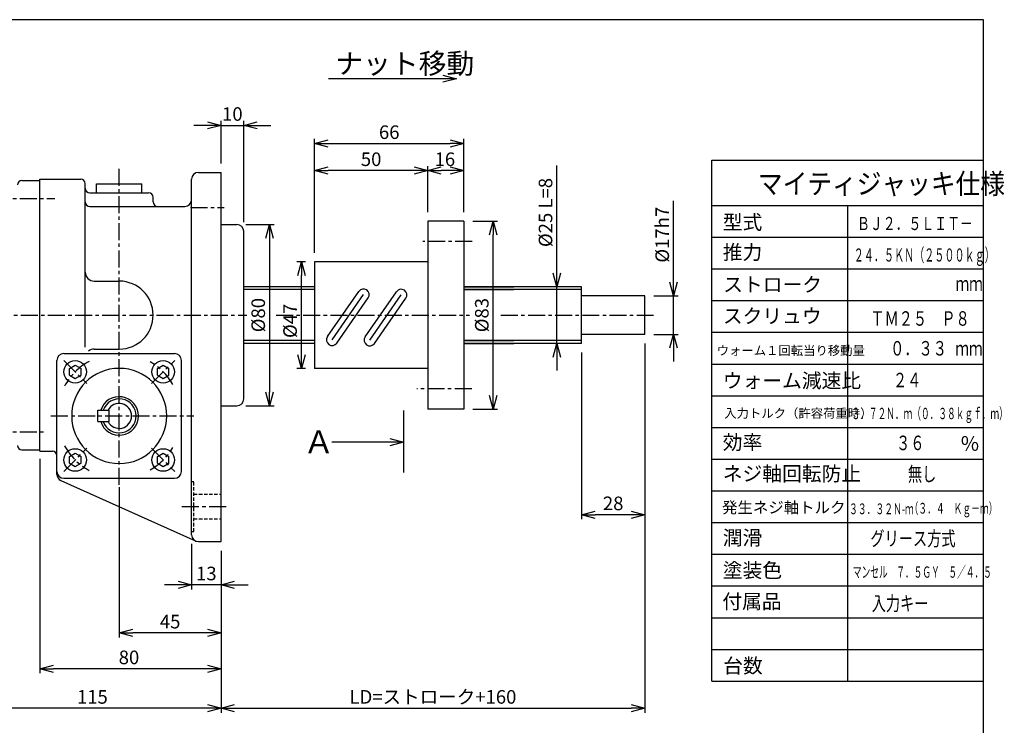
# Paper-space layout 'ﾚｲｱｳﾄ1' of a CAD drawing. Extents: x 6879 to 7819, y -814 to -54.
# Drawn here: x 7384 to 7819, y -366 to -54 of the extents above; entities that cross this region are included whole.
import ezdxf

# ---------------------------------------------------------------- set-up
doc = ezdxf.new("R2010")
doc.units = 0
doc.header["$LTSCALE"] = 6
doc.header["$PDMODE"] = 3
doc.linetypes.add('CENTER', pattern=[2, 1.25, -0.25, 0.25, -0.25])
doc.linetypes.add('HIDDEN', pattern=[0.375, 0.25, -0.125])
doc.layers.get('0').update_dxf_attribs({"linetype": 'CONTINUOUS'})
doc.layers.get('DEFPOINTS').update_dxf_attribs({"color": 5, "linetype": 'CONTINUOUS'})
for name, color, linetype in [('0OBJECT', 7, 'CONTINUOUS'), ('0中心線', 1, 'CENTER'), ('0細線', 4, 'CONTINUOUS'), ('0隠れ線', 2, 'HIDDEN')]:
    doc.layers.add(name, color=color, linetype=linetype)
doc.styles.add('EXTFONT', font='txt.shx', dxfattribs={"bigfont": 'bigfont.shx'})
doc.styles.add('KANJI1', font='txt.shx', dxfattribs={"height": 3.2, "bigfont": 'extfont.shx'})
doc.styles.add('KANJI11', font='txt.shx', dxfattribs={"width": 0.75, "height": 3.466666, "bigfont": 'bigfont'})
doc.styles.add('KANJI13', font='txt.shx', dxfattribs={"width": 0.71875, "height": 3.2, "bigfont": 'extfont.shx'})
doc.styles.add('KANJI14', font='txt.shx', dxfattribs={"width": 0.6875, "height": 3.2, "bigfont": 'extfont.shx'})
doc.styles.add('KANJI15', font='txt.shx', dxfattribs={"height": 4.5, "bigfont": 'extfont.shx'})
doc.styles.add('KANJI16', font='txt.shx', dxfattribs={"width": 0.5625, "height": 3.2, "bigfont": 'extfont.shx'})
doc.styles.add('KANJI40', font='txt.shx', dxfattribs={"height": 3.6, "bigfont": 'bigfont'})
doc.dimstyles.new('0002', dxfattribs={"dimscale": 2, "dimtxt": 3, "dimasz": 3, "dimexe": 1, "dimexo": 2, "dimgap": 1, "dimtad": 1, "dimzin": 12, "dimdsep": 46, "dimtxsty": 'EXTFONT', "dimblk": 'OPEN30', "dimcen": 3, "dimclrd": 4, "dimclre": 4, "dimclrt": 4, "dimadec": 0, "dimazin": 0, "dimtfac": 1, "dimtmove": 0, "dimatfit": 0, "dimldrblk": 'OPEN30', "dimfxl": 0, "dimtolj": 1, "dimtzin": 12, "dimarcsym": 0})

# ---------------------------------------------------------------- blocks, each defined once
blk = doc.blocks.new('_OPEN30')
at = {"color": 0, "linetype": 'ByBlock'}
for p, q in [((-1, 0.268), (0, 0)), ((0, 0), (-1, -0.268)), ((0, 0), (-1, 0))]:
    blk.add_line(p, q, dxfattribs=at)
blk = doc.blocks.new('*D71')
at = {"layer": '0OBJECT', "color": 4, "lineweight": -2}
for p, q in [((7460.17, -285.72), (7460.17, -305.79)), ((7473.17, -288.72), (7473.17, -305.79)), ((7454.17, -303.79), (7448.17, -303.79)), ((7473.17, -303.79), (7460.17, -303.79)), ((7479.17, -303.79), (7485.17, -303.79))]:
    blk.add_line(p, q, dxfattribs=at)
at = {"layer": 'DEFPOINTS', "color": 0}
for p in [(7460.17, -281.72), (7473.17, -284.72), (7460.17, -303.79)]:
    blk.add_point(p, dxfattribs=at)
at = {"layer": '0OBJECT', "color": 4, "lineweight": -2, "xscale": 6, "yscale": 6, "zscale": 6}
blk.add_blockref('_OPEN30', (7460.17, -303.79), dxfattribs=at)
at = {"layer": '0OBJECT', "color": 4, "lineweight": -2, "xscale": 6, "yscale": 6, "zscale": 6, "rotation": 180}
blk.add_blockref('_OPEN30', (7473.17, -303.79), dxfattribs=at)
at = {"layer": '0OBJECT', "color": 4, "insert": (7466.67, -298.79), "char_height": 6, "attachment_point": 5, "style": 'EXTFONT'}
blk.add_mtext('\\A1;13 ', dxfattribs=at)
blk = doc.blocks.new('*D72')
at = {"layer": '0OBJECT', "color": 4, "lineweight": -2}
for p, q in [((7393.17, -248.22), (7393.17, -342.83)), ((7473.17, -288.72), (7473.17, -342.83)), ((7467.17, -340.83), (7399.17, -340.83))]:
    blk.add_line(p, q, dxfattribs=at)
at = {"layer": 'DEFPOINTS', "color": 0}
for p in [(7393.17, -244.22), (7473.17, -284.72), (7393.17, -340.83)]:
    blk.add_point(p, dxfattribs=at)
at = {"layer": '0OBJECT', "color": 4, "lineweight": -2, "xscale": 6, "yscale": 6, "zscale": 6, "rotation": 180}
blk.add_blockref('_OPEN30', (7393.17, -340.83), dxfattribs=at)
at = {"layer": '0OBJECT', "color": 4, "lineweight": -2, "xscale": 6, "yscale": 6, "zscale": 6}
blk.add_blockref('_OPEN30', (7473.17, -340.83), dxfattribs=at)
at = {"layer": '0OBJECT', "color": 4, "insert": (7432.49, -335.83), "char_height": 6, "attachment_point": 5, "style": 'EXTFONT'}
blk.add_mtext('\\A1;80 ', dxfattribs=at)
blk = doc.blocks.new('*D73')
at = {"layer": '0OBJECT', "color": 4, "lineweight": -2}
for p, q in [((7358.17, -225.72), (7358.17, -360.27)), ((7473.17, -288.72), (7473.17, -360.27)), ((7467.17, -358.27), (7364.17, -358.27))]:
    blk.add_line(p, q, dxfattribs=at)
at = {"layer": 'DEFPOINTS', "color": 0}
for p in [(7358.17, -221.72), (7473.17, -284.72), (7358.17, -358.27)]:
    blk.add_point(p, dxfattribs=at)
at = {"layer": '0OBJECT', "color": 4, "lineweight": -2, "xscale": 6, "yscale": 6, "zscale": 6, "rotation": 180}
blk.add_blockref('_OPEN30', (7358.17, -358.27), dxfattribs=at)
at = {"layer": '0OBJECT', "color": 4, "lineweight": -2, "xscale": 6, "yscale": 6, "zscale": 6}
blk.add_blockref('_OPEN30', (7473.17, -358.27), dxfattribs=at)
at = {"layer": '0OBJECT', "color": 4, "insert": (7416.31, -353.27), "char_height": 6, "attachment_point": 5, "style": 'EXTFONT'}
blk.add_mtext('\\A1;115 ', dxfattribs=at)
blk = doc.blocks.new('*D74')
at = {"layer": '0OBJECT', "color": 4, "lineweight": -2}
for p, q in [((7428.17, -260.72), (7428.17, -327.04)), ((7473.17, -288.72), (7473.17, -327.04)), ((7467.17, -325.04), (7434.17, -325.04))]:
    blk.add_line(p, q, dxfattribs=at)
at = {"layer": 'DEFPOINTS', "color": 0}
for p in [(7428.17, -256.72), (7473.17, -284.72), (7428.17, -325.04)]:
    blk.add_point(p, dxfattribs=at)
at = {"layer": '0OBJECT', "color": 4, "lineweight": -2, "xscale": 6, "yscale": 6, "zscale": 6, "rotation": 180}
blk.add_blockref('_OPEN30', (7428.17, -325.04), dxfattribs=at)
at = {"layer": '0OBJECT', "color": 4, "lineweight": -2, "xscale": 6, "yscale": 6, "zscale": 6}
blk.add_blockref('_OPEN30', (7473.17, -325.04), dxfattribs=at)
at = {"layer": '0OBJECT', "color": 4, "insert": (7450.67, -320.04), "char_height": 6, "attachment_point": 5, "style": 'EXTFONT'}
blk.add_mtext('\\A1;45 ', dxfattribs=at)
blk = doc.blocks.new('*D75')
at = {"layer": '0OBJECT', "color": 4, "lineweight": -2}
for p, q in [((7621.54, -166.22), (7621.54, -118.62)), ((7621.54, -197.22), (7621.54, -172.22)), ((7621.54, -203.22), (7621.54, -209.22))]:
    blk.add_line(p, q, dxfattribs=at)
at = {"layer": 'DEFPOINTS', "color": 0}
for p in [(7632.43, -172.22), (7621.54, -197.22), (7632.43, -197.22)]:
    blk.add_point(p, dxfattribs=at)
at = {"layer": '0OBJECT', "color": 4, "lineweight": -2, "xscale": 6, "yscale": 6, "zscale": 6}
for p, rotation in [((7621.54, -172.22), 270), ((7621.54, -197.22), 90)]:
    blk.add_blockref('_OPEN30', p, dxfattribs=dict(at, rotation=rotation))
at = {"layer": '0OBJECT', "color": 4, "insert": (7616.54, -139.42), "char_height": 6, "attachment_point": 5, "rotation": 90, "style": 'EXTFONT'}
blk.add_mtext('\\A1;%%C25 L=8', dxfattribs=at)
blk = doc.blocks.new('*D76')
at = {"layer": '0OBJECT', "color": 4, "lineweight": -2}
for p, q in [((7673.1, -170.22), (7673.1, -134.22)), ((7664.43, -176.22), (7675.1, -176.22)), ((7673.1, -193.22), (7673.1, -176.22)), ((7664.43, -193.22), (7675.1, -193.22)), ((7673.1, -199.22), (7673.1, -205.22))]:
    blk.add_line(p, q, dxfattribs=at)
at = {"layer": 'DEFPOINTS', "color": 0}
for p in [(7660.43, -176.22), (7660.43, -193.22), (7673.1, -193.22)]:
    blk.add_point(p, dxfattribs=at)
at = {"layer": '0OBJECT', "color": 4, "lineweight": -2, "xscale": 6, "yscale": 6, "zscale": 6}
for p, rotation in [((7673.1, -176.22), 270), ((7673.1, -193.22), 90)]:
    blk.add_blockref('_OPEN30', p, dxfattribs=dict(at, rotation=rotation))
at = {"layer": '0OBJECT', "color": 4, "insert": (7668.1, -149.22), "char_height": 6, "attachment_point": 5, "rotation": 90, "style": 'EXTFONT'}
blk.add_mtext('\\A1;%%C17h7', dxfattribs=at)
blk = doc.blocks.new('*D77')
at = {"layer": '0OBJECT', "color": 4, "lineweight": -2}
for p, q in [((7660.43, -197.22), (7660.43, -274.83)), ((7632.43, -201.22), (7632.43, -274.83)), ((7654.43, -272.83), (7638.43, -272.83))]:
    blk.add_line(p, q, dxfattribs=at)
at = {"layer": 'DEFPOINTS', "color": 0}
for p in [(7660.43, -193.22), (7632.43, -197.22), (7632.43, -272.83)]:
    blk.add_point(p, dxfattribs=at)
at = {"layer": '0OBJECT', "color": 4, "lineweight": -2, "xscale": 6, "yscale": 6, "zscale": 6, "rotation": 180}
blk.add_blockref('_OPEN30', (7632.43, -272.83), dxfattribs=at)
at = {"layer": '0OBJECT', "color": 4, "lineweight": -2, "xscale": 6, "yscale": 6, "zscale": 6}
blk.add_blockref('_OPEN30', (7660.43, -272.83), dxfattribs=at)
at = {"layer": '0OBJECT', "color": 4, "insert": (7646.43, -267.83), "char_height": 6, "attachment_point": 5, "style": 'EXTFONT'}
blk.add_mtext('\\A1;28 ', dxfattribs=at)
blk = doc.blocks.new('*D78')
at = {"layer": '0OBJECT', "color": 4, "lineweight": -2}
for p, q in [((7660.43, -197.22), (7660.43, -360.27)), ((7473.17, -288.72), (7473.17, -360.27)), ((7479.17, -358.27), (7654.43, -358.27))]:
    blk.add_line(p, q, dxfattribs=at)
at = {"layer": 'DEFPOINTS', "color": 0}
for p in [(7660.43, -193.22), (7473.17, -284.72), (7660.43, -358.27)]:
    blk.add_point(p, dxfattribs=at)
at = {"layer": '0OBJECT', "color": 4, "lineweight": -2, "xscale": 6, "yscale": 6, "zscale": 6, "rotation": 180}
blk.add_blockref('_OPEN30', (7473.17, -358.27), dxfattribs=at)
at = {"layer": '0OBJECT', "color": 4, "lineweight": -2, "xscale": 6, "yscale": 6, "zscale": 6}
blk.add_blockref('_OPEN30', (7660.43, -358.27), dxfattribs=at)
at = {"layer": '0OBJECT', "color": 4, "insert": (7566.8, -353.27), "char_height": 6, "attachment_point": 5, "style": 'EXTFONT'}
blk.add_mtext('\\A1;LD=ストローク+160', dxfattribs=at)
blk = doc.blocks.new('*D83')
at = {"layer": '0OBJECT', "color": 4, "lineweight": -2}
for p, q in [((7473.17, -117.72), (7473.17, -98.94)), ((7483.17, -143.72), (7483.17, -98.94)), ((7467.17, -100.94), (7461.17, -100.94)), ((7473.17, -100.94), (7483.17, -100.94)), ((7489.17, -100.94), (7495.17, -100.94))]:
    blk.add_line(p, q, dxfattribs=at)
at = {"layer": 'DEFPOINTS', "color": 0}
for p in [(7483.17, -100.94), (7473.17, -121.72), (7483.17, -147.72)]:
    blk.add_point(p, dxfattribs=at)
at = {"layer": '0OBJECT', "color": 4, "lineweight": -2, "xscale": 6, "yscale": 6, "zscale": 6}
blk.add_blockref('_OPEN30', (7473.17, -100.94), dxfattribs=at)
at = {"layer": '0OBJECT', "color": 4, "lineweight": -2, "xscale": 6, "yscale": 6, "zscale": 6, "rotation": 180}
blk.add_blockref('_OPEN30', (7483.17, -100.94), dxfattribs=at)
at = {"layer": '0OBJECT', "color": 4, "insert": (7478.17, -95.94), "char_height": 6, "attachment_point": 5, "style": 'EXTFONT'}
blk.add_mtext('\\A1;10 ', dxfattribs=at)
blk = doc.blocks.new('*D84')
at = {"layer": '0OBJECT', "color": 4, "lineweight": -2}
for p, q in [((7484.17, -144.72), (7496.6, -144.72)), ((7494.6, -150.72), (7494.6, -218.72)), ((7484.17, -224.72), (7496.6, -224.72))]:
    blk.add_line(p, q, dxfattribs=at)
at = {"layer": 'DEFPOINTS', "color": 0}
for p in [(7480.17, -144.72), (7480.17, -224.72), (7494.6, -224.72)]:
    blk.add_point(p, dxfattribs=at)
at = {"layer": '0OBJECT', "color": 4, "lineweight": -2, "xscale": 6, "yscale": 6, "zscale": 6}
for p, rotation in [((7494.6, -144.72), 90), ((7494.6, -224.72), 270)]:
    blk.add_blockref('_OPEN30', p, dxfattribs=dict(at, rotation=rotation))
at = {"layer": '0OBJECT', "color": 4, "insert": (7489.6, -184.72), "char_height": 6, "attachment_point": 5, "rotation": 90, "style": 'EXTFONT'}
blk.add_mtext('\\A1;%%C80 ', dxfattribs=at)
blk = doc.blocks.new('*D85')
at = {"layer": '0OBJECT', "color": 4, "lineweight": -2}
for p, q in [((7584.48, -143.22), (7595.39, -143.22)), ((7593.39, -220.22), (7593.39, -149.22)), ((7584.48, -226.22), (7595.39, -226.22))]:
    blk.add_line(p, q, dxfattribs=at)
at = {"layer": 'DEFPOINTS', "color": 0}
for p in [(7580.48, -143.22), (7593.39, -143.22), (7580.48, -226.22)]:
    blk.add_point(p, dxfattribs=at)
at = {"layer": '0OBJECT', "color": 4, "lineweight": -2, "xscale": 6, "yscale": 6, "zscale": 6}
for p, rotation in [((7593.39, -143.22), 90), ((7593.39, -226.22), 270)]:
    blk.add_blockref('_OPEN30', p, dxfattribs=dict(at, rotation=rotation))
at = {"layer": '0OBJECT', "color": 4, "insert": (7588.39, -184.72), "char_height": 6, "attachment_point": 5, "rotation": 90, "style": 'EXTFONT'}
blk.add_mtext('\\A1;%%C83 ', dxfattribs=at)
blk = doc.blocks.new('*D86')
at = {"layer": '0OBJECT', "color": 4, "lineweight": -2}
for p, q in [((7510.48, -161.22), (7506.67, -161.22)), ((7508.67, -202.22), (7508.67, -167.22)), ((7510.48, -208.22), (7506.67, -208.22))]:
    blk.add_line(p, q, dxfattribs=at)
at = {"layer": 'DEFPOINTS', "color": 0}
for p in [(7508.67, -161.22), (7514.48, -161.22), (7514.48, -208.22)]:
    blk.add_point(p, dxfattribs=at)
at = {"layer": '0OBJECT', "color": 4, "lineweight": -2, "xscale": 6, "yscale": 6, "zscale": 6}
for p, rotation in [((7508.67, -161.22), 90), ((7508.67, -208.22), 270)]:
    blk.add_blockref('_OPEN30', p, dxfattribs=dict(at, rotation=rotation))
at = {"layer": '0OBJECT', "color": 4, "insert": (7503.67, -187.25), "char_height": 6, "attachment_point": 5, "rotation": 90, "style": 'EXTFONT'}
blk.add_mtext('\\A1;%%C47 ', dxfattribs=at)
blk = doc.blocks.new('*D90')
at = {"layer": '0OBJECT', "color": 4, "lineweight": -2}
for p, q in [((7564.48, -139.22), (7564.48, -118.9)), ((7574.48, -120.9), (7570.48, -120.9)), ((7580.48, -139.22), (7580.48, -118.9))]:
    blk.add_line(p, q, dxfattribs=at)
at = {"layer": 'DEFPOINTS', "color": 0}
for p in [(7564.48, -120.9), (7564.48, -143.22), (7580.48, -143.22)]:
    blk.add_point(p, dxfattribs=at)
at = {"layer": '0OBJECT', "color": 4, "lineweight": -2, "xscale": 6, "yscale": 6, "zscale": 6, "rotation": 180}
blk.add_blockref('_OPEN30', (7564.48, -120.9), dxfattribs=at)
at = {"layer": '0OBJECT', "color": 4, "lineweight": -2, "xscale": 6, "yscale": 6, "zscale": 6}
blk.add_blockref('_OPEN30', (7580.48, -120.9), dxfattribs=at)
at = {"layer": '0OBJECT', "color": 4, "insert": (7572.07, -115.9), "char_height": 6, "attachment_point": 5, "style": 'EXTFONT'}
blk.add_mtext('\\A1;16 ', dxfattribs=at)
blk = doc.blocks.new('*D91')
at = {"layer": '0OBJECT', "color": 4, "lineweight": -2}
for p, q in [((7514.48, -157.22), (7514.48, -118.9)), ((7558.48, -120.9), (7520.48, -120.9)), ((7564.48, -139.22), (7564.48, -118.9))]:
    blk.add_line(p, q, dxfattribs=at)
at = {"layer": 'DEFPOINTS', "color": 0}
for p in [(7514.48, -120.9), (7564.48, -143.22), (7514.48, -161.22)]:
    blk.add_point(p, dxfattribs=at)
at = {"layer": '0OBJECT', "color": 4, "lineweight": -2, "xscale": 6, "yscale": 6, "zscale": 6, "rotation": 180}
blk.add_blockref('_OPEN30', (7514.48, -120.9), dxfattribs=at)
at = {"layer": '0OBJECT', "color": 4, "lineweight": -2, "xscale": 6, "yscale": 6, "zscale": 6}
blk.add_blockref('_OPEN30', (7564.48, -120.9), dxfattribs=at)
at = {"layer": '0OBJECT', "color": 4, "insert": (7539.48, -115.9), "char_height": 6, "attachment_point": 5, "style": 'EXTFONT'}
blk.add_mtext('\\A1;50 ', dxfattribs=at)
blk = doc.blocks.new('*D92')
at = {"layer": '0OBJECT', "color": 4, "lineweight": -2}
for p, q in [((7514.48, -157.22), (7514.48, -106.96)), ((7580.48, -139.22), (7580.48, -106.96)), ((7520.48, -108.96), (7574.48, -108.96))]:
    blk.add_line(p, q, dxfattribs=at)
at = {"layer": 'DEFPOINTS', "color": 0}
for p in [(7580.48, -108.96), (7580.48, -143.22), (7514.48, -161.22)]:
    blk.add_point(p, dxfattribs=at)
at = {"layer": '0OBJECT', "color": 4, "lineweight": -2, "xscale": 6, "yscale": 6, "zscale": 6, "rotation": 180}
blk.add_blockref('_OPEN30', (7514.48, -108.96), dxfattribs=at)
at = {"layer": '0OBJECT', "color": 4, "lineweight": -2, "xscale": 6, "yscale": 6, "zscale": 6}
blk.add_blockref('_OPEN30', (7580.48, -108.96), dxfattribs=at)
at = {"layer": '0OBJECT', "color": 4, "insert": (7547.48, -103.96), "char_height": 6, "attachment_point": 5, "style": 'EXTFONT'}
blk.add_mtext('\\A1;66 ', dxfattribs=at)

psp = doc.layouts.new('ﾚｲｱｳﾄ1')

# ---------------------------------------------------------------- linework, layer by layer
at = {"layer": '0OBJECT'}
for p, q in [((7463.172, -121.72), (7473.172, -121.72)), ((7473.172, -184.72), (7473.172, -121.72)), ((7385.172, -125.22), (7393.172, -125.22)), ((7393.172, -184.72), (7393.172, -124.72)), ((7393.172, -124.72), (7411.172, -124.72)), ((7460.172, -281.72), (7460.172, -124.72)), ((7413.172, -128.72), (7413.172, -126.72)), ((7413.172, -134.72), (7413.172, -128.72)), ((7418.172, -126.72), (7438.172, -126.72)), ((7418.172, -130.72), (7418.172, -126.72)), ((7438.172, -130.72), (7438.172, -126.72)), ((7413.172, -198.94), (7413.172, -134.72)), ((7415.172, -130.72), (7441.172, -130.72)), ((7443.172, -134.72), (7443.172, -132.72)), ((7415.172, -136.72), (7457.172, -136.72)), ((7564.482, -143.22), (7564.482, -226.22)), ((7580.482, -143.22), (7564.482, -143.22)), ((7580.482, -143.22), (7580.482, -226.22)), ((7473.172, -144.72), (7480.172, -144.72)), ((7483.172, -184.72), (7483.172, -147.72)), ((7514.482, -161.22), (7514.482, -208.22)), ((7564.482, -161.22), (7514.482, -161.22)), ((7417.172, -169.72), (7428.172, -169.72)), ((7514.482, -172.22), (7483.172, -172.22)), ((7632.43, -172.22), (7580.482, -172.22)), ((7580.482, -172.22), (7602.482, -172.22)), ((7632.43, -197.22), (7632.43, -172.22)), ((7520.201, -194.227), (7534.055, -174.247)), ((7522.255, -195.652), (7536.109, -175.671)), ((7524.31, -197.076), (7538.164, -177.096)), ((7536.849, -194.35), (7550.703, -174.369)), ((7538.903, -195.774), (7552.758, -175.794)), ((7540.958, -197.199), (7554.812, -177.218)), ((7660.43, -176.22), (7632.43, -176.22)), ((7660.43, -193.22), (7660.43, -176.22)), ((7393.172, -244.72), (7393.172, -184.72)), ((7473.172, -284.72), (7473.172, -184.72)), ((7483.172, -221.72), (7483.172, -184.72)), ((7660.43, -193.22), (7632.43, -193.22)), ((7417.172, -199.72), (7428.172, -199.72)), ((7514.482, -197.22), (7483.172, -197.22)), ((7632.43, -197.22), (7580.482, -197.22)), ((7580.482, -197.22), (7602.482, -197.22)), ((7403.672, -201.72), (7452.672, -201.72)), ((7400.672, -229.22), (7400.672, -204.72)), ((7406.172, -208.3), (7408.732, -206.84)), ((7406.172, -211.26), (7406.172, -208.3)), ((7408.732, -206.84), (7411.292, -208.3)), ((7411.292, -211.26), (7411.292, -208.3)), ((7445.072, -208.3), (7447.612, -206.84)), ((7445.072, -211.26), (7445.072, -208.3)), ((7447.612, -206.84), (7450.172, -208.3)), ((7450.172, -211.26), (7450.172, -208.3)), ((7455.672, -229.22), (7455.672, -204.72)), ((7564.482, -208.22), (7514.482, -208.22)), ((7406.172, -211.26), (7408.732, -212.74)), ((7408.732, -212.74), (7411.292, -211.26)), ((7445.072, -211.26), (7447.612, -212.74)), ((7447.612, -212.74), (7450.172, -211.26)), ((7473.172, -224.72), (7480.172, -224.72)), ((7580.482, -226.22), (7564.482, -226.22)), ((7400.672, -254.72), (7400.672, -229.22)), ((7418.672, -226.72), (7423.672, -226.72)), ((7418.672, -229.22), (7418.672, -226.72)), ((7418.672, -231.72), (7418.672, -229.22)), ((7423.672, -229.22), (7423.672, -226.72)), ((7423.672, -231.72), (7423.672, -229.22)), ((7455.672, -253.72), (7455.672, -229.22)), ((7418.672, -231.72), (7423.672, -231.72)), ((7385.172, -244.22), (7393.172, -244.22)), ((7393.172, -244.72), (7398.672, -244.72)), ((7400.672, -255.04), (7400.672, -246.72)), ((7406.172, -247.2), (7408.732, -245.72)), ((7406.172, -250.14), (7406.172, -247.2)), ((7408.732, -245.72), (7411.292, -247.2)), ((7411.292, -250.14), (7411.292, -247.2)), ((7445.072, -247.2), (7447.612, -245.72)), ((7445.072, -250.14), (7445.072, -247.2)), ((7447.612, -245.72), (7450.172, -247.2)), ((7450.172, -250.14), (7450.172, -247.2)), ((7406.172, -250.14), (7408.732, -251.62)), ((7408.732, -251.62), (7411.292, -250.14)), ((7445.072, -250.14), (7447.612, -251.62)), ((7447.612, -251.62), (7450.172, -250.14)), ((7402.412, -257.76), (7462.234, -284.57)), ((7403.672, -256.72), (7452.672, -256.72)), ((7463.172, -284.72), (7473.172, -284.72))]:
    psp.add_line(p, q, dxfattribs=at)
at = {"layer": '0OBJECT', "ltscale": 2}
psp.add_lwpolyline([(7028.063, -608.298), (7810.063, -608.298), (7810.063, -54.298), (7028.063, -54.298)], close=True, dxfattribs=at)
at = {"layer": '0OBJECT'}
for centre in [(7408.732, -209.78), (7447.612, -209.78), (7408.732, -248.68), (7447.612, -248.68)]:
    psp.add_circle(centre, 5, dxfattribs=at)
for centre, radius, start, end in [((7463.172, -124.72), 3, 90, 180), ((7385.172, -127.22), 2, 90, 180), ((7411.172, -126.72), 2, 0, 90), ((7415.172, -128.72), 2, 180, 270), ((7415.172, -134.72), 2, 180, 270), ((7441.172, -132.72), 2, 0, 90), ((7445.172, -134.72), 2, 180, 270), ((7457.172, -133.72), 3, 270, 0), ((7480.172, -147.72), 3, 0, 90), ((7417.172, -165.72), 4, 180, 270), ((7428.172, -184.72), 15, 270, 90), ((7536.109, -175.671), 2.5, 325.26336, 145.26336), ((7552.758, -175.794), 2.5, 325.26336, 145.26336), ((7522.255, -195.652), 2.5, 145.26336, 325.26336), ((7538.903, -195.774), 2.5, 145.26336, 325.26336), ((7417.172, -203.72), 4, 90, 130.13548), ((7403.672, -204.72), 3, 90, 180), ((7452.672, -204.72), 3, 0, 90), ((7428.172, -229.22), 21, 0, 180), ((7428.172, -229.22), 8.5, 0, 162.88735), ((7428.172, -229.22), 7.5, 0, 160.55149), ((7480.172, -221.72), 3, 270, 0), ((7428.172, -229.22), 5.5, 0, 152.96914), ((7428.172, -229.22), 21, 180, 0), ((7428.172, -229.22), 8.5, 197.11264, 0), ((7428.172, -229.22), 7.5, 199.4485, 0), ((7428.172, -229.22), 5.5, 207.03086, 0), ((7385.172, -242.22), 2, 180, 270), ((7398.672, -246.72), 2, 0, 90), ((7403.672, -253.72), 3, 180, 270), ((7403.672, -255.04), 3, 180, 245.14476), ((7452.672, -253.72), 3, 270, 0), ((7463.172, -281.72), 3, 180, 270)]:
    psp.add_arc(centre, radius, start, end, dxfattribs=at)
at = {"layer": '0中心線'}
for p, q in [((7428.172, -259.64), (7428.172, -118.816)), ((7372.232, -133.22), (7399.732, -133.22)), ((7459.672, -137.22), (7474.592, -137.22)), ((7584.172, -152.22), (7562.309, -152.22)), ((7324.671, -184.72), (7484.57, -184.72)), ((7497.497, -184.72), (7582.949, -184.72)), ((7596.816, -184.72), (7665.51, -184.72)), ((7403.652, -204.7), (7413.912, -214.96)), ((7442.432, -214.96), (7452.692, -204.7)), ((7583.91, -217.22), (7559.688, -217.22)), ((7398.032, -229.22), (7461.112, -229.22)), ((7372.232, -236.22), (7395.852, -236.22)), ((7403.652, -253.76), (7413.912, -243.48)), ((7442.432, -243.48), (7452.692, -253.76)), ((7455.892, -269.22), (7475.992, -269.22))]:
    psp.add_line(p, q, dxfattribs=at)
for start, end in [(119.02626, 151.45937), (30.27744, 60.11555), (208.54062, 240.97373), (299.86369, 329.68657)]:
    psp.add_arc((7428.172, -229.22), 27.5, start, end, dxfattribs=at)
at = {"layer": '0細線'}
for p, q in [((7690.059, -346.309), (7690.059, -116.309)), ((7690.059, -116.309), (7810.059, -116.309)), ((7690.059, -136.309), (7810.059, -136.309)), ((7750.059, -346.309), (7750.059, -136.309)), ((7690.059, -150.309), (7810.059, -150.309)), ((7690.059, -164.309), (7810.059, -164.309)), ((7514.482, -173.48), (7483.172, -173.48)), ((7632.43, -173.48), (7580.482, -173.48)), ((7580.482, -173.48), (7602.482, -173.48)), ((7690.059, -178.309), (7810.059, -178.309)), ((7690.059, -192.309), (7810.059, -192.309)), ((7514.482, -195.98), (7483.172, -195.98)), ((7632.43, -195.98), (7580.482, -195.98)), ((7580.482, -195.98), (7602.482, -195.98)), ((7690.059, -206.309), (7810.059, -206.309)), ((7690.059, -220.309), (7810.059, -220.309)), ((7553.793, -226.836), (7553.793, -254.202)), ((7690.059, -234.309), (7810.059, -234.309)), ((7690.059, -248.309), (7810.059, -248.309)), ((7690.059, -262.309), (7810.059, -262.309)), ((7690.059, -276.309), (7810.059, -276.309)), ((7690.059, -290.309), (7810.059, -290.309)), ((7690.059, -304.309), (7810.059, -304.309)), ((7690.059, -318.309), (7810.059, -318.309)), ((7690.059, -332.309), (7810.059, -332.309)), ((7690.059, -346.309), (7810.059, -346.309))]:
    psp.add_line(p, q, dxfattribs=at)
at = {"layer": '0隠れ線'}
for p, q in [((7460.172, -258.22), (7461.172, -258.22)), ((7461.172, -280.22), (7461.172, -258.22)), ((7461.172, -263.72), (7473.172, -263.72)), ((7461.172, -274.72), (7473.172, -274.72)), ((7460.172, -280.22), (7461.172, -280.22))]:
    psp.add_line(p, q, dxfattribs=at)

# ---------------------------------------------------------------- texts
at = {"layer": '0細線'}
for s, height, style, p in [('ナット移動', 9, 'KANJI15', (7523.657, -78.137)), ('型式', 6.4, 'KANJI1', (7694.859, -146.889)), ('推力', 6.4, 'KANJI1', (7694.859, -160.149)), ('ストローク', 6.4, 'KANJI1', (7695.059, -174.409)), ('スクリュウ', 6.4, 'KANJI1', (7694.879, -188.309)), ('ウォーム１回転当り移動量', 4, 'KANJI1', (7692.175, -202.349)), ('ウォーム減速比', 6.4, 'KANJI1', (7694.859, -216.849)), ('入力トルク（許容荷重時）', 4, 'KANJI1', (7695.519, -230.049)), ('Ａ\u3000', 10, 'EXTFONT', (7509.536, -245.67, 0.36)), ('効率', 6.4, 'KANJI1', (7694.859, -244.049)), ('％', 6.4, 'KANJI1', (7799.699, -244.689)), ('ネジ軸回転防止', 6.4, 'KANJI1', (7694.859, -257.929)), ('発生ネジ軸トルク', 5, 'KANJI1', (7694.519, -272.149)), ('潤滑', 6.4, 'KANJI1', (7694.859, -286.189)), ('塗装色', 6.4, 'KANJI1', (7694.859, -300.569)), ('付属品', 6.4, 'KANJI1', (7694.659, -314.329)), ('台数', 6.4, 'KANJI1', (7695.059, -342.709))]:
    psp.add_text(s, height=height, dxfattribs=dict(at, style=style)).set_placement(p)
for s, height, style, width, p in [('マイティジャッキ仕様', 9, 'KANJI11', 0.888889, (7710.399, -131.209)), ('ＢＪ２．５ＬＩＴ－', 5.8, 'KANJI13', 0.71875, (7754.179, -147.169)), ('２４．５ＫＮ（２５００ｋｇ）', 5.8, 'KANJI16', 0.5625, (7752.739, -161.069)), ('ｍｍ', 6.4, 'KANJI14', 0.6875, (7797.739, -174.029)), ('ＴＭ２５\u3000Ｐ８', 6.4, 'KANJI13', 0.71875, (7760.059, -189.409)), ('０．３３', 6.4, 'KANJI13', 0.71875, (7768.819, -202.569)), ('ｍｍ', 6.4, 'KANJI14', 0.6875, (7797.659, -202.629)), ('２４', 6.4, 'KANJI13', 0.71875, (7770.059, -216.589)), ('３．７２Ｎ．ｍ（０．３８ｋｇｆ．ｍ）', 5, 'KANJI16', 0.5625, (7751.739, -230.653)), ('３６', 6.4, 'KANJI13', 0.71875, (7771.439, -244.329)), ('無し', 6.4, 'KANJI13', 0.71875, (7776.659, -258.089)), ('３３．３２Ｎ-ｍ', 4.752, 'KANJI40', 0.6, (7750.66, -272.62, 0.475)), ('（３．４\u3000Ｋｇ－ｍ）', 4.752, 'KANJI40', 0.6, (7777.373, -272.382, 0.317)), ('グリース方式', 6.4, 'KANJI13', 0.71875, (7760.059, -286.549)), ('マンセル\u3000７．５ＧＹ\u3000５／４．５', 5, 'KANJI16', 0.5625, (7752.359, -300.649)), ('入力キー', 6.4, 'KANJI13', 0.71875, (7760.659, -315.209))]:
    psp.add_text(s, height=height, dxfattribs=dict(at, style=style, width=width)).set_placement(p)

# ---------------------------------------------------------------- dimensions: what is measured, and where the dimension line sits
at = {"layer": '0OBJECT'}
for base, p1, p2, picture, middle in [((7483.172, -100.94), (7473.172, -121.72), (7483.172, -147.72), '*D83', (7478.172, -100.94)), ((7564.482, -120.902), (7580.482, -143.22), (7564.482, -143.22), '*D90', (7572.073, -120.902)), ((7358.172, -358.267), (7473.172, -284.72), (7358.172, -221.72), '*D73', (7416.313, -358.267)), ((7393.172, -340.828), (7473.172, -284.72), (7393.172, -244.22), '*D72', (7432.494, -340.828)), ((7460.172, -303.788), (7473.172, -284.72), (7460.172, -281.72), '*D71', (7466.672, -303.788))]:
    dim = psp.add_linear_dim(base=base, p1=p1, p2=p2, dimstyle='0002', override={"dimpost": ' '}, dxfattribs=at)
    dim.commit()
    dim.dimension.update_dxf_attribs({"geometry": picture, "text_midpoint": middle, "dimtype": 160})
for base, p1, p2, picture, middle in [((7580.482, -108.958), (7514.482, -161.22), (7580.482, -143.22), '*D92', (7547.482, -103.958)), ((7514.482, -120.902), (7564.482, -143.22), (7514.482, -161.22), '*D91', (7539.482, -115.902)), ((7428.172, -325.035), (7473.172, -284.72), (7428.172, -256.72), '*D74', (7450.672, -320.035))]:
    dim = psp.add_linear_dim(base=base, p1=p1, p2=p2, dimstyle='0002', override={"dimpost": ' '}, dxfattribs=at)
    dim.commit()
    dim.dimension.update_dxf_attribs({"geometry": picture, "text_midpoint": middle})
for base, p1, p2, text, override, picture, middle in [((7621.537, -197.22), (7632.43, -172.22), (7632.43, -197.22), '%%C<>L=8', {"dimpost": ' ', "dimse1": 1, "dimse2": 1}, '*D75', (7621.537, -139.42)), ((7673.103, -193.22), (7660.43, -176.22), (7660.43, -193.22), '%%C17h7', {"dimpost": ' '}, '*D76', (7673.103, -149.22)), ((7508.666, -161.22), (7514.482, -208.22), (7514.482, -161.22), '%%C<>', {"dimpost": ' '}, '*D86', (7508.666, -187.251))]:
    dim = psp.add_linear_dim(base=base, p1=p1, p2=p2, angle=90, text=text, dimstyle='0002', override=override, dxfattribs=at)
    dim.commit()
    dim.dimension.update_dxf_attribs({"geometry": picture, "text_midpoint": middle, "dimtype": 160})
for base, p1, p2, angle, text, picture, middle in [((7593.389, -143.22), (7580.482, -226.22), (7580.482, -143.22), 90, '%%C<>', '*D85', (7588.389, -184.72)), ((7494.601, -224.72), (7480.172, -144.72), (7480.172, -224.72), 90, '%%C<>', '*D84', (7489.601, -184.72)), ((7660.43, -358.267), (7473.172, -284.72), (7660.43, -193.22), 180, 'LD=ストローク+160', '*D78', (7566.801, -353.267))]:
    dim = psp.add_linear_dim(base=base, p1=p1, p2=p2, angle=angle, text=text, dimstyle='0002', override={"dimpost": ' '}, dxfattribs=at)
    dim.commit()
    dim.dimension.update_dxf_attribs({"geometry": picture, "text_midpoint": middle})
dim = psp.add_linear_dim(base=(7632.43, -272.825), p1=(7660.43, -193.22), p2=(7632.43, -197.22), angle=180, dimstyle='0002', override={"dimpost": ' '}, dxfattribs=at)
dim.commit()
dim.dimension.update_dxf_attribs({"geometry": '*D77', "text_midpoint": (7646.43, -267.825)})

# ---------------------------------------------------------------- leaders
psp.add_leader([(7577.178, -80.332), (7520.639, -80.332)], dimstyle='0002', override={"dimgap": 1, "dimtad": 1}, dxfattribs=at)
at = {"layer": '0細線'}
psp.add_leader([(7553.793, -240.864), (7522.102, -240.864)], dimstyle='0002', override={"dimgap": 1, "dimtad": 1}, dxfattribs=at)

doc.saveas('drawing.dxf')
